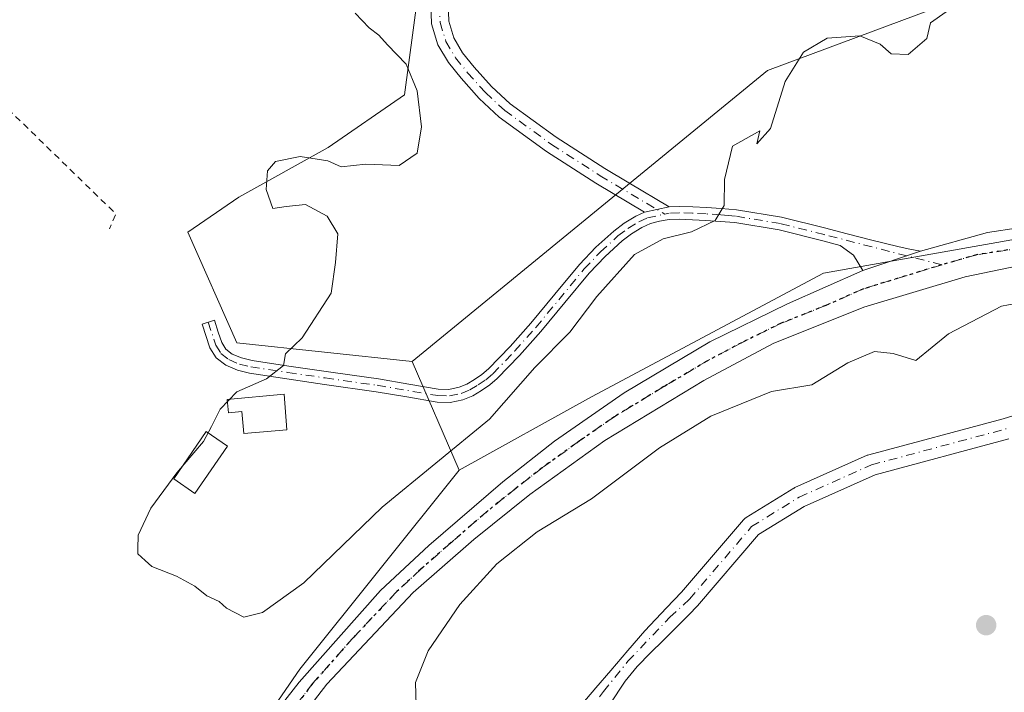
# Model space of a CAD drawing. Units: metres. Extents: x 598153 to 601646, y 4662033 to 4664395.
# Drawn here: x 600221 to 600371, y 4662300 to 4662403 of the extents above; entities that cross this region are included whole.
import ezdxf

# ---------------------------------------------------------------- set-up
doc = ezdxf.new("R2010")
doc.units = ezdxf.units.M
doc.header["$MEASUREMENT"] = 0
for name, pattern in [('DGN Style 2', [1.6480167562047852, 0.988810053722871, -0.6592067024819142]), ('DGN Style 4', [2.6384748266838614, 1.318413404963828, -0.6592067024819142, 0.001648016756204785, -0.6592067024819142]), ('DGN Style 5', [1.1536117293433497, 0.4944050268614355, -0.6592067024819142])]:
    doc.linetypes.add(name, pattern=pattern)
for name, color, linetype, lineweight in [('Alambrada', 7, 'DGN Style 2', 0), ('Arbolado forestal CxS', 92, 'Continuous', 0), ('Camino Cxs', 7, 'Continuous', 0), ('Camino eje', 30, 'DGN Style 4', 13), ('Comarca CxS', 21, 'Continuous', 0), ('Comunidad Autónoma CxS', 142, 'Continuous', 0), ('Corriente natural Cxs', 4, 'Continuous', 13), ('Corriente natural eje', 4, 'DGN Style 4', 0), ('Curva de nivel normal', 30, 'Continuous', 0), ('Edificación', 1, 'Continuous', 13), ('Edificación Cxs', 1, 'Continuous', 13), ('Edificación ligera', 1, 'Continuous', 0), ('Edificación ligera Cxs', 1, 'Continuous', 0), ('Huerta CxS', 92, 'Continuous', 0), ('Municipio CxS', 4, 'Continuous', 0), ('Pastizal CxS', 92, 'Continuous', 0), ('Pista no pavimentada Cxs', 111, 'Continuous', 0), ('Pista no pavimentada eje', 91, 'DGN Style 4', 0), ('Provincia CxS', 1, 'Continuous', 0), ('Punto de cota en terreno', 7, 'Continuous', 0), ('Ruta', 7, 'DGN Style 5', 30), ('Suelo desnudo CxS', 253, 'Continuous', 0)]:
    doc.layers.add(name, color=color, linetype=linetype, lineweight=lineweight)

# ---------------------------------------------------------------- blocks, each defined once
blk = doc.blocks.new('*U20')
at = {"layer": 'Huerta CxS', "color": 92, "linetype": 'Continuous', "lineweight": 0}
blk.add_polyline3d([(600281.8088999996, 4662405.8881, 354.3173999999999), (600279.8095000006, 4662391.091700001, 355.273000000001), (600268.2122999998, 4662383.093900001, 355.3071000000054), (600254.6155000003, 4662375.496300001, 356.4551000000066), (600246.8305000003, 4662370.188300001, 356.4744000000064), (600254.3202999998, 4662353.3279, 356.3067000000011), (600280.9792999999, 4662350.4967, 354.602899999998), (600288.1661, 4662333.967499999, 355.5161999999983), (600263.9128999999, 4662303.6757, 356.9676999999938), (600232.9232999999, 4662258.6461, 357.8736999999965), (600210.3990000002, 4662199.3005, 357.7638000000007)], dxfattribs=at)
blk = doc.blocks.new('*U25')
at = {"layer": 'Suelo desnudo CxS', "color": 253, "linetype": 'Continuous', "lineweight": 0}
for points in [[(600371.8117000004, 4662338.7051, 352.7284999999974), (600351.4385000002, 4662333.250399999, 352.757500000007), (600340.659, 4662328.439400001, 353.0843000000023), (600333.7066000003, 4662324.145400001, 353.1745999999985), (600324.4389000004, 4662313.2996, 353.5207999999984), (600323.1201, 4662311.960100001, 353.497199999998), (600321.1001000004, 4662309.940099999, 353.520399999994), (600319.1700999998, 4662308.0601, 353.5170999999973), (600317.2401000002, 4662306.1801, 353.5161999999983), (600315.2602000004, 4662304.0701, 353.5902999999962), (600313.4001000002, 4662301.850099999, 353.5880000000034), (600311.0301000001, 4662298.220100001, 353.5773000000045)], [(600306.6801000005, 4662298.130100001, 353.7081000000035), (600308.9501999998, 4662300.8101, 353.781799999997), (600311.2200999996, 4662303.4801, 353.7505999999994), (600313.8000999996, 4662306.5001, 353.7427000000025), (600316.4001000002, 4662309.5001, 353.6227999999974), (600319.7100999998, 4662312.9901, 353.5709999999963), (600322.0014000004, 4662315.3729, 353.5641000000033), (600331.4364, 4662326.4145, 353.4242999999988), (600331.6243000003, 4662326.6008, 353.4337999999989), (600331.8119999999, 4662326.736400001, 353.4407000000065), (600339.0684000002, 4662331.2182, 353.2179999999935), (600339.1091999998, 4662331.242500001, 353.2167999999947), (600339.2571, 4662331.318, 353.2118999999948), (600350.2500999998, 4662336.224300001, 353.0500000000029), (600350.3550000006, 4662336.2667, 353.0481), (600350.4884000003, 4662336.308800001, 353.0449999999983), (600370.9510000005, 4662341.7874, 352.8353999999963), (600388.9140999997, 4662347.429400001, 352.5898000000016)]]:
    blk.add_polyline3d(points, dxfattribs=at)
blk = doc.blocks.new('5PATER')
at = {"layer": 'Huerta CxS', "linetype": 'Continuous', "lineweight": 0}
h = blk.add_hatch(color=51, dxfattribs=at)
edge = h.paths.add_edge_path()
edge.add_ellipse((0, 0), major_axis=(-0.1095731443231308, -0.1110710700762829), ratio=0.9994222409660322, start_angle=0, end_angle=360)

msp = doc.modelspace()

# ---------------------------------------------------------------- linework, layer by layer
at = {"layer": 'Alambrada', "color": 7, "linetype": 'DGN Style 2', "lineweight": 0, "extrusion": (0.02069019492277179, -0.0008084788495682545, 0.9997856081160639), "elevation": 9006.083553268501, "flags": 128}
msp.add_lwpolyline([(4682289.680923101, -417599.2808264655), (4682270.090404208, -417618.0940214726), (4682254.178393342, -417635.7726914767), (4682251.843053881, -417634.9130366366)], dxfattribs=at)
at = {"layer": 'Arbolado forestal CxS', "color": 92, "linetype": 'Continuous', "lineweight": 0}
for points in [[(600306.2156999996, 4662448.431500001, 353.2866999999969), (600295.4058999997, 4662435.8805, 353.0715999999957), (600286.6079000002, 4662419.0847, 353.4729999999981), (600281.8088999996, 4662405.8881, 354.3173999999999), (600279.8095000006, 4662391.091700001, 355.273000000001), (600268.2122999998, 4662383.093900001, 355.3071000000054), (600254.6155000003, 4662375.496300001, 356.4551000000066), (600246.8305000003, 4662370.188300001, 356.4744000000064), (600254.3202999998, 4662353.3279, 356.3067000000011), (600280.9792999999, 4662350.4967, 354.602899999998)], [(600558.8343000002, 4662398.970100001, 355.6092000000062), (600527.2484999998, 4662427.0407, 352.3806999999942), (600501.3558999998, 4662429.565300001, 352.968399999998), (600466.1913000002, 4662432.9943, 354.2216000000044), (600400.3881000001, 4662419.1589, 356.7988000000041), (600335.0928999997, 4662394.797300001, 354.0044000000053), (600280.9792999999, 4662350.4967, 354.602899999998)], [(600400.3881000001, 4662419.1589, 356.7988000000041), (600335.0928999997, 4662394.797300001, 354.0044000000053), (600280.9792999999, 4662350.4967, 354.602899999998), (600254.3202999998, 4662353.3279, 356.3067000000011), (600246.8305000003, 4662370.188300001, 356.4744000000064), (600254.6155000003, 4662375.496300001, 356.4551000000066), (600268.2122999998, 4662383.093900001, 355.3071000000054), (600279.8095000006, 4662391.091700001, 355.273000000001), (600281.8088999996, 4662405.8881, 354.3173999999999)], [(600210.3990000002, 4662199.3005, 357.7638000000007), (600232.9232999999, 4662258.6461, 357.8736999999965), (600263.9128999999, 4662303.6757, 356.9676999999938), (600288.1661, 4662333.967499999, 355.5161999999983), (600308.2962999997, 4662345.1171, 357.1723000000056), (600343.5948000001, 4662363.960300001, 357.2896000000038), (600379.7297999999, 4662370.3399, 357.3273999999947), (600426.4927000003, 4662378.8465, 357.139599999995), (600485.3501000004, 4662388.8191, 356.4130000000005), (600558.8343000002, 4662398.970100001, 355.6092000000062), (600610.7575000003, 4662407.483899999, 354.9927000000025)], [(600558.8343000002, 4662398.970100001, 355.6092000000062), (600485.3501000004, 4662388.8191, 356.4130000000005), (600426.4927000003, 4662378.8465, 357.139599999995), (600379.7297999999, 4662370.3399, 357.3273999999947), (600343.5948000001, 4662363.960300001, 357.2896000000038), (600308.2962999997, 4662345.1171, 357.1723000000056), (600288.1661, 4662333.967499999, 355.5161999999983)], [(600388.9140999997, 4662347.429400001, 352.5898000000016), (600370.9510000005, 4662341.7874, 352.8353999999963), (600350.4884000003, 4662336.308800001, 353.0449999999983), (600350.3550000006, 4662336.2667, 353.0481), (600350.2500999998, 4662336.224300001, 353.0500000000029), (600339.2571, 4662331.318, 353.2118999999948), (600339.1091999998, 4662331.242500001, 353.2167999999947), (600339.0684000002, 4662331.2182, 353.2179999999935), (600331.8119999999, 4662326.736400001, 353.4407000000065), (600331.6243000003, 4662326.6008, 353.4337999999989), (600331.4364, 4662326.4145, 353.4242999999988), (600322.0014000004, 4662315.3729, 353.5641000000033), (600319.7100999998, 4662312.9901, 353.5709999999963), (600316.4001000002, 4662309.5001, 353.6227999999974), (600313.8000999996, 4662306.5001, 353.7427000000025), (600311.2200999996, 4662303.4801, 353.7505999999994), (600308.9501999998, 4662300.8101, 353.781799999997), (600306.6801000005, 4662298.130100001, 353.7081000000035)], [(600388.9140999997, 4662347.429400001, 352.5898000000016), (600370.9510000005, 4662341.7874, 352.8353999999963), (600350.4884000003, 4662336.308800001, 353.0449999999983), (600350.3550000006, 4662336.2667, 353.0481), (600350.2500999998, 4662336.224300001, 353.0500000000029), (600339.2571, 4662331.318, 353.2118999999948), (600339.1091999998, 4662331.242500001, 353.2167999999947), (600339.0684000002, 4662331.2182, 353.2179999999935), (600331.8119999999, 4662326.736400001, 353.4407000000065), (600331.6243000003, 4662326.6008, 353.4337999999989), (600331.4364, 4662326.4145, 353.4242999999988), (600322.0014000004, 4662315.3729, 353.5641000000033), (600319.7100999998, 4662312.9901, 353.5709999999963), (600316.4001000002, 4662309.5001, 353.6227999999974), (600313.8000999996, 4662306.5001, 353.7427000000025), (600311.2200999996, 4662303.4801, 353.7505999999994), (600308.9501999998, 4662300.8101, 353.781799999997), (600306.6801000005, 4662298.130100001, 353.7081000000035)], [(600311.0301000001, 4662298.220100001, 353.5773000000045), (600313.4001000002, 4662301.850099999, 353.5880000000034), (600315.2602000004, 4662304.0701, 353.5902999999962), (600317.2401000002, 4662306.1801, 353.5161999999983), (600319.1700999998, 4662308.0601, 353.5170999999973), (600321.1001000004, 4662309.940099999, 353.520399999994), (600323.1201, 4662311.960100001, 353.497199999998), (600324.4389000004, 4662313.2996, 353.5207999999984), (600333.7066000003, 4662324.145400001, 353.1745999999985), (600340.659, 4662328.439400001, 353.0843000000023), (600351.4385000002, 4662333.250399999, 352.757500000007), (600371.8117000004, 4662338.7051, 352.7284999999974)], [(600371.8117000004, 4662338.7051, 352.7284999999974), (600351.4385000002, 4662333.250399999, 352.757500000007), (600340.659, 4662328.439400001, 353.0843000000023), (600333.7066000003, 4662324.145400001, 353.1745999999985), (600324.4389000004, 4662313.2996, 353.5207999999984), (600323.1201, 4662311.960100001, 353.497199999998), (600321.1001000004, 4662309.940099999, 353.520399999994), (600319.1700999998, 4662308.0601, 353.5170999999973), (600317.2401000002, 4662306.1801, 353.5161999999983), (600315.2602000004, 4662304.0701, 353.5902999999962), (600313.4001000002, 4662301.850099999, 353.5880000000034), (600311.0301000001, 4662298.220100001, 353.5773000000045)], [(600288.1661, 4662333.967499999, 355.5161999999983), (600263.9128999999, 4662303.6757, 356.9676999999938), (600232.9232999999, 4662258.6461, 357.8736999999965), (600210.3990000002, 4662199.3005, 357.7638000000007), (600188.0791999997, 4662128.056299999, 357.752999999997), (600170.0116999998, 4662066.3817, 358.0540000000037), (600167.2187999999, 4662060.959100001, 358.213699999993)]]:
    msp.add_polyline3d(points, dxfattribs=at)
at = {"layer": 'Camino Cxs', "color": 7, "linetype": 'Continuous', "lineweight": 0, "extrusion": (-0.05296180188849191, -0.01164307709225609, 0.9985286607286483), "elevation": -85722.73459287669, "flags": 128}
msp.add_lwpolyline([(-4424739.598599933, 1585066.303437602), (-4424739.598599933, 1585070.128135598)], dxfattribs=at)
msp.add_lwpolyline([(-4424739.598599933, 1585066.303437602), (-4424739.598599933, 1585070.128135598)], dxfattribs=at)
at = {"layer": 'Camino Cxs', "color": 7, "linetype": 'Continuous', "lineweight": 0, "extrusion": (-0.007068088332214553, -0.002396511050388356, 0.999972149043219), "elevation": -15059.41078839108, "flags": 128}
msp.add_lwpolyline([(600345.8696537161, 4662344.598615633), (600337.1393855008, 4662341.638607133)], dxfattribs=at)
at = {"layer": 'Camino Cxs', "color": 7, "linetype": 'Continuous', "lineweight": 0}
for points in [[(600286.4700999996, 4662404.970100001, 355.2317999999942), (600286.5500999996, 4662402.3201, 355.0356000000029), (600287.3201000001, 4662399.7601, 354.478099999993), (600288.6700999998, 4662397.4901, 355.1434000000008), (600290.4301000005, 4662395.300100001, 356.3603000000003), (600293.0601000005, 4662392.340100001, 355.9431999999942), (600295.9001000002, 4662389.7401, 356.0608000000066), (600302.9301000005, 4662384.620100001, 359.0288), (600310.3000999996, 4662379.890100001, 361.0442999999942), (600313.9801000003, 4662377.700099999, 362.1281000000017), (600320.0900999998, 4662374.0601, 356.203800000003), (600316.3601000002, 4662373.2401, 355.9964000000036), (600308.9200999998, 4662377.6601, 358.976800000004), (600301.4501, 4662382.460100001, 360.2351000000053), (600294.2401000002, 4662387.710100001, 357.6610999999975), (600291.2001, 4662390.5101, 357.2954000000027), (600288.4301000005, 4662393.610099999, 355.7994999999937), (600286.5100999996, 4662396.0001, 354.9752000000008), (600284.9101, 4662398.700099999, 355.0510000000068), (600283.9401000004, 4662401.9001, 355.7706000000035), (600283.8501000004, 4662405.100099999, 355.6273999999976)], [(600316.3601000002, 4662373.2401, 355.9964000000036), (600308.9200999998, 4662377.6601, 358.976800000004), (600301.4501, 4662382.460100001, 360.2351000000053), (600294.2401000002, 4662387.710100001, 357.6610999999975), (600291.2001, 4662390.5101, 357.2954000000027), (600288.4301000005, 4662393.610099999, 355.7994999999937), (600286.5100999996, 4662396.0001, 354.9752000000008), (600284.9101, 4662398.700099999, 355.0510000000068), (600283.9401000004, 4662401.9001, 355.7706000000035), (600283.8501000004, 4662405.100099999, 355.6273999999976)], [(600286.4700999996, 4662404.970100001, 355.2317999999942), (600286.5500999996, 4662402.3201, 355.0356000000029), (600287.3201000001, 4662399.7601, 354.478099999993), (600288.6700999998, 4662397.4901, 355.1434000000008), (600290.4301000005, 4662395.300100001, 356.3603000000003), (600293.0601000005, 4662392.340100001, 355.9431999999942), (600295.9001000002, 4662389.7401, 356.0608000000066), (600302.9301000005, 4662384.620100001, 359.0288), (600310.3000999996, 4662379.890100001, 361.0442999999942), (600313.9801000003, 4662377.700099999, 362.1281000000017), (600320.0900999998, 4662374.0601, 356.203800000003)], [(600320.0900999998, 4662374.0601, 356.203800000003), (600321.6101000002, 4662374.110099999, 355.5149999999995), (600323.7200999996, 4662374.050100001, 355.0681000000041), (600325.7901, 4662373.950099999, 355.0605000000069), (600328.0401, 4662373.800100001, 355.1352000000043), (600330.3400999998, 4662373.600099999, 355.401199999993), (600337.2301000003, 4662372.450099999, 356.0117999999929), (600343.9700999996, 4662370.770099999, 356.8000999999931), (600346.0201000003, 4662370.2401, 356.982799999998), (600350.5601000005, 4662369.0701, 357.2691999999952), (600355.1001000004, 4662367.950099999, 357.3968000000023), (600356.7200999996, 4662367.620100001, 357.4067000000068), (600358.3400999998, 4662367.300100001, 357.3996999999945)], [(600349.6101000002, 4662364.340100001, 357.3309000000008), (600348.1901000004, 4662366.700099999, 357.2439000000013), (600346.1300999997, 4662368.1801, 357.1258999999991), (600343.4801000003, 4662368.860099999, 356.9804000000004), (600336.8300999999, 4662370.520099999, 356.3781000000017), (600330.0900999998, 4662371.6501, 355.6045000000013), (600327.8901000004, 4662371.8301, 355.3208000000013), (600325.6801000005, 4662371.9801, 355.0764999999956), (600323.6401000004, 4662372.0801, 354.8662999999942), (600321.6101000002, 4662372.140100001, 354.7743999999948), (600320.1201, 4662372.090100001, 354.8316999999952), (600318.6201, 4662371.870100001, 354.9110999999975), (600317.2500999998, 4662371.4801, 354.968200000003), (600315.9501, 4662370.880100001, 354.9407000000065), (600314.3800999997, 4662369.940099999, 354.8561999999947), (600312.9401000004, 4662368.850099999, 354.7042999999976), (600310.3400999998, 4662366.470100001, 355.1803999999975), (600307.9200999998, 4662363.9301, 355.2348999999958), (600304.2301000003, 4662359.5001, 357.6882000000041), (600300.5601000005, 4662355.050100001, 358.199099999998), (600297.3201000001, 4662351.4301, 357.9171000000061), (600293.9501, 4662347.920100001, 356.6382000000012), (600292.8101000005, 4662346.950099999, 356.2078000000038), (600291.5601000005, 4662346.090100001, 355.8362000000052), (600290.2001, 4662345.290100001, 355.420299999998), (600288.7200999996, 4662344.690099999, 355.0825999999943), (600286.7500999998, 4662344.280099999, 354.8705999999947), (600284.7801000001, 4662344.3201, 354.9352000000072), (600280.1601, 4662345.120100001, 354.9293999999936), (600275.5301000001, 4662345.9001, 354.741599999994), (600267.6300999997, 4662347.020099999, 354.742499999993), (600261.9200999998, 4662347.860099999, 355.272100000002), (600256.2401000002, 4662348.7301, 355.9609000000055), (600254.3901000004, 4662349.1601, 356.2051000000066), (600252.6001000004, 4662349.920100001, 356.4192999999942), (600251.1300999997, 4662351.040100001, 356.5469000000012), (600250.2001, 4662352.5701, 356.5878999999986), (600249.0201000003, 4662356.170100001, 356.7844999999944), (600250.8901000004, 4662356.790100001, 356.6851000000024), (600251.4801000003, 4662354.9901, 356.5829999999987), (600252.0100999996, 4662353.4001, 356.4885999999969), (600252.6300999997, 4662352.380100001, 356.4106000000029), (600253.6001000004, 4662351.640100001, 356.328800000003), (600255.0000999998, 4662351.040100001, 356.1897000000026), (600256.6101000002, 4662350.670100001, 356.0179000000062), (600262.2200999996, 4662349.8101, 355.4018999999971), (600267.9101, 4662348.970100001, 354.8966999999975), (600271.8601000002, 4662348.4101, 354.8705000000046), (600275.8400999998, 4662347.850099999, 354.8319999999949), (600280.4901000002, 4662347.0601, 354.9282999999996), (600284.9700999996, 4662346.290100001, 355.1910999999964), (600286.5701000001, 4662346.2501, 355.2786000000052), (600288.1401000004, 4662346.5801, 355.504700000005), (600289.3201000001, 4662347.0601, 355.805600000007), (600290.5000999998, 4662347.7601, 356.4511999999959), (600291.6101000002, 4662348.520099999, 357.6013999999996), (600292.6001000004, 4662349.360099999, 358.7636999999959), (600295.8800999997, 4662352.770099999, 359.9998000000051), (600299.0601000005, 4662356.340100001, 360.4501000000019), (600302.7100999998, 4662360.7501, 359.5672999999952), (600306.4401000004, 4662365.2501, 356.6671000000061), (600308.9600999998, 4662367.880100001, 355.5718000000052), (600311.6801000005, 4662370.360099999, 355.0495999999985), (600313.2801000001, 4662371.5801, 354.7434999999969), (600315.0301000001, 4662372.620100001, 354.9714999999997), (600316.3601000002, 4662373.2401, 355.9964000000036)]]:
    msp.add_polyline3d(points, dxfattribs=at)
msp.add_polyline3d([(600358.3400999998, 4662367.300100001, 357.3996999999945), (600349.6101000002, 4662364.340100001, 357.3309000000008), (600348.1901000004, 4662366.700099999, 357.2439000000013), (600346.1300999997, 4662368.1801, 357.1258999999991), (600343.4801000003, 4662368.860099999, 356.9804000000004), (600336.8300999999, 4662370.520099999, 356.3781000000017), (600330.0900999998, 4662371.6501, 355.6045000000013), (600327.8901000004, 4662371.8301, 355.3208000000013), (600325.6801000005, 4662371.9801, 355.0764999999956), (600323.6401000004, 4662372.0801, 354.8662999999942), (600321.6101000002, 4662372.140100001, 354.7743999999948), (600320.1201, 4662372.090100001, 354.8316999999952), (600318.6201, 4662371.870100001, 354.9110999999975), (600317.2500999998, 4662371.4801, 354.968200000003), (600315.9501, 4662370.880100001, 354.9407000000065), (600314.3800999997, 4662369.940099999, 354.8561999999947), (600312.9401000004, 4662368.850099999, 354.7042999999976), (600310.3400999998, 4662366.470100001, 355.1803999999975), (600307.9200999998, 4662363.9301, 355.2348999999958), (600304.2301000003, 4662359.5001, 357.6882000000041), (600300.5601000005, 4662355.050100001, 358.199099999998), (600297.3201000001, 4662351.4301, 357.9171000000061), (600293.9501, 4662347.920100001, 356.6382000000012), (600292.8101000005, 4662346.950099999, 356.2078000000038), (600291.5601000005, 4662346.090100001, 355.8362000000052), (600290.2001, 4662345.290100001, 355.420299999998), (600288.7200999996, 4662344.690099999, 355.0825999999943), (600286.7500999998, 4662344.280099999, 354.8705999999947), (600284.7801000001, 4662344.3201, 354.9352000000072), (600280.1601, 4662345.120100001, 354.9293999999936), (600275.5301000001, 4662345.9001, 354.741599999994), (600267.6300999997, 4662347.020099999, 354.742499999993), (600261.9200999998, 4662347.860099999, 355.272100000002), (600256.2401000002, 4662348.7301, 355.9609000000055), (600254.3901000004, 4662349.1601, 356.2051000000066), (600252.6001000004, 4662349.920100001, 356.4192999999942), (600251.1300999997, 4662351.040100001, 356.5469000000012), (600250.2001, 4662352.5701, 356.5878999999986), (600249.0201000003, 4662356.170100001, 356.7844999999944), (600250.8901000004, 4662356.790100001, 356.6851000000024), (600251.4801000003, 4662354.9901, 356.5829999999987), (600252.0100999996, 4662353.4001, 356.4885999999969), (600252.6300999997, 4662352.380100001, 356.4106000000029), (600253.6001000004, 4662351.640100001, 356.328800000003), (600255.0000999998, 4662351.040100001, 356.1897000000026), (600256.6101000002, 4662350.670100001, 356.0179000000062), (600262.2200999996, 4662349.8101, 355.4018999999971), (600267.9101, 4662348.970100001, 354.8966999999975), (600271.8601000002, 4662348.4101, 354.8705000000046), (600275.8400999998, 4662347.850099999, 354.8319999999949), (600280.4901000002, 4662347.0601, 354.9282999999996), (600284.9700999996, 4662346.290100001, 355.1910999999964), (600286.5701000001, 4662346.2501, 355.2786000000052), (600288.1401000004, 4662346.5801, 355.504700000005), (600289.3201000001, 4662347.0601, 355.805600000007), (600290.5000999998, 4662347.7601, 356.4511999999959), (600291.6101000002, 4662348.520099999, 357.6013999999996), (600292.6001000004, 4662349.360099999, 358.7636999999959), (600295.8800999997, 4662352.770099999, 359.9998000000051), (600299.0601000005, 4662356.340100001, 360.4501000000019), (600302.7100999998, 4662360.7501, 359.5672999999952), (600306.4401000004, 4662365.2501, 356.6671000000061), (600308.9600999998, 4662367.880100001, 355.5718000000052), (600311.6801000005, 4662370.360099999, 355.0495999999985), (600313.2801000001, 4662371.5801, 354.7434999999969), (600315.0301000001, 4662372.620100001, 354.9714999999997), (600316.3601000002, 4662373.2401, 355.9964000000036), (600320.0900999998, 4662374.0601, 356.203800000003), (600321.6101000002, 4662374.110099999, 355.5149999999995), (600323.7200999996, 4662374.050100001, 355.0681000000041), (600325.7901, 4662373.950099999, 355.0605000000069), (600328.0401, 4662373.800100001, 355.1352000000043), (600330.3400999998, 4662373.600099999, 355.401199999993), (600337.2301000003, 4662372.450099999, 356.0117999999929), (600343.9700999996, 4662370.770099999, 356.8000999999931), (600346.0201000003, 4662370.2401, 356.982799999998), (600350.5601000005, 4662369.0701, 357.2691999999952), (600355.1001000004, 4662367.950099999, 357.3968000000023), (600356.7200999996, 4662367.620100001, 357.4067000000068)], close=True, dxfattribs=at)
at = {"layer": 'Camino eje', "color": 30, "linetype": 'DGN Style 4', "lineweight": 13}
for points in [[(600309.7301000003, 4662449.0251, 353.913400000005), (600306.1300999997, 4662443.0801, 354.7814999999973), (600300.7200999996, 4662434.640100001, 356.9772999999986), (600295.2100999998, 4662426.2851, 357.5571999999956), (600290.7901, 4662419.140100001, 355.8448999999964), (600286.7001, 4662411.630100001, 355.2881000000052), (600285.5900999998, 4662408.3651, 355.3401000000013), (600285.1601, 4662405.0351, 355.434699999998), (600285.2451, 4662402.110099999, 355.4039000000048), (600286.1151000002, 4662399.2301, 354.766300000003), (600287.5900999998, 4662396.745100001, 354.4964999999939), (600289.4301000005, 4662394.4551, 355.9308000000019), (600292.1300999997, 4662391.425100001, 356.6202999999951), (600295.0701000001, 4662388.725099999, 356.7669000000024), (600302.1901000004, 4662383.540100001, 359.6618000000017), (600309.6101000002, 4662378.7751, 359.8542000000016), (600319.4351000005, 4662372.9299, 355.2535000000062)], [(600249.9550999999, 4662356.4801, 356.7342000000062), (600251.1051000003, 4662352.985099999, 356.5375000000058), (600251.8800999997, 4662351.710100001, 356.4732999999979), (600253.1001000004, 4662350.780099999, 356.3680000000023), (600254.6951000001, 4662350.100099999, 356.1934000000037), (600256.4250999996, 4662349.700099999, 355.9869000000036), (600262.0701000001, 4662348.835100001, 355.3365000000049), (600267.7701000003, 4662347.995100001, 354.8055000000023), (600275.6851000005, 4662346.8751, 354.7348999999958), (600284.8750999998, 4662345.3051, 355.0589000000036), (600286.6601, 4662345.265100001, 355.0785999999935), (600288.4301000005, 4662345.6351, 355.2983999999997), (600289.7600999996, 4662346.175100001, 355.6196999999956), (600291.0301000001, 4662346.925100001, 356.0213999999978), (600292.2100999998, 4662347.735099999, 356.6852999999974), (600293.2751000002, 4662348.640100001, 357.630799999999), (600296.6001000004, 4662352.100099999, 358.9048000000039), (600299.8101000005, 4662355.6951, 359.2814000000071), (600307.1801000005, 4662364.590100001, 355.703800000003), (600309.6501000002, 4662367.175100001, 355.2964000000065), (600312.3101000005, 4662369.6051, 354.7375000000029), (600313.8300999999, 4662370.7601, 354.7872000000062), (600315.4901000002, 4662371.7501, 354.8515000000043), (600316.8051000005, 4662372.360099999, 354.8546000000061), (600319.4351000005, 4662372.9299, 355.2535000000062)], [(600361.5900999998, 4662365.2171, 357.340200000006), (600343.7251000004, 4662369.815099999, 356.8861000000034), (600337.0301000001, 4662371.485099999, 356.194399999993), (600330.2150999998, 4662372.6251, 355.4118000000017), (600329.0651000004, 4662372.725099999, 355.2762999999977), (600327.9650999998, 4662372.815099999, 355.1474000000017), (600325.7351000002, 4662372.965100001, 354.9768999999943), (600323.6801000005, 4662373.065099999, 354.8650999999954), (600321.6101000002, 4662373.1251, 355.0037000000011), (600320.1051000003, 4662373.075099999, 355.2804000000033), (600319.4351000005, 4662372.9299, 355.2535000000062)]]:
    msp.add_polyline3d(points, dxfattribs=at)
at = {"layer": 'Comarca CxS', "color": 21, "linetype": 'Continuous', "lineweight": 0}
msp.add_3dface([(601629.9700007513, 4662081.639983388), (598184.7500007262, 4662032.929983384), (598152.6100007264, 4664346.049983362), (601596.6800007506, 4664394.76998336)], dxfattribs=at)
at = {"layer": 'Comunidad Autónoma CxS', "color": 142, "linetype": 'Continuous', "lineweight": 0}
msp.add_3dface([(601629.9700007513, 4662081.639983388), (598184.7500007262, 4662032.929983384), (598152.6100007264, 4664346.049983362), (601596.6800007506, 4664394.76998336)], dxfattribs=at)
at = {"layer": 'Corriente natural Cxs', "color": 4, "linetype": 'Continuous', "lineweight": 13}
for points in [[(600306.6801000005, 4662298.130100001, 353.7081000000035), (600308.9501999998, 4662300.8101, 353.781799999997), (600311.2200999996, 4662303.4801, 353.7505999999994), (600313.8000999996, 4662306.5001, 353.7427000000025), (600316.4001000002, 4662309.5001, 353.6227999999974), (600319.7100999998, 4662312.9901, 353.5709999999963), (600322.0014000004, 4662315.3729, 353.5641000000033), (600331.4364, 4662326.4145, 353.4242999999988), (600331.6243000003, 4662326.6008, 353.4337999999989), (600331.8119999999, 4662326.736400001, 353.4407000000065), (600339.0684000002, 4662331.2182, 353.2179999999935), (600339.1091999998, 4662331.242500001, 353.2167999999947), (600339.2571, 4662331.318, 353.2118999999948), (600350.2500999998, 4662336.224300001, 353.0500000000029), (600350.3550000006, 4662336.2667, 353.0481), (600350.4884000003, 4662336.308800001, 353.0449999999983), (600370.9510000005, 4662341.7874, 352.8353999999963), (600388.9140999997, 4662347.429400001, 352.5898000000016)], [(600306.6801000005, 4662298.130100001, 353.7081000000035), (600308.9501999998, 4662300.8101, 353.781799999997), (600311.2200999996, 4662303.4801, 353.7505999999994), (600313.8000999996, 4662306.5001, 353.7427000000025), (600316.4001000002, 4662309.5001, 353.6227999999974), (600319.7100999998, 4662312.9901, 353.5709999999963), (600322.0014000004, 4662315.3729, 353.5641000000033), (600331.4364, 4662326.4145, 353.4242999999988), (600331.6243000003, 4662326.6008, 353.4337999999989), (600331.8119999999, 4662326.736400001, 353.4407000000065), (600339.0684000002, 4662331.2182, 353.2179999999935), (600339.1091999998, 4662331.242500001, 353.2167999999947), (600339.2571, 4662331.318, 353.2118999999948), (600350.2500999998, 4662336.224300001, 353.0500000000029), (600350.3550000006, 4662336.2667, 353.0481), (600350.4884000003, 4662336.308800001, 353.0449999999983), (600370.9510000005, 4662341.7874, 352.8353999999963), (600388.9140999997, 4662347.429400001, 352.5898000000016)], [(600371.8117000004, 4662338.7051, 352.7284999999974), (600351.4385000002, 4662333.250399999, 352.757500000007), (600340.659, 4662328.439400001, 353.0843000000023), (600333.7066000003, 4662324.145400001, 353.1745999999985), (600324.4389000004, 4662313.2996, 353.5207999999984), (600323.1201, 4662311.960100001, 353.497199999998), (600321.1001000004, 4662309.940099999, 353.520399999994), (600319.1700999998, 4662308.0601, 353.5170999999973), (600317.2401000002, 4662306.1801, 353.5161999999983), (600315.2602000004, 4662304.0701, 353.5902999999962), (600313.4001000002, 4662301.850099999, 353.5880000000034), (600311.0301000001, 4662298.220100001, 353.5773000000045)], [(600371.8117000004, 4662338.7051, 352.7284999999974), (600351.4385000002, 4662333.250399999, 352.757500000007), (600340.659, 4662328.439400001, 353.0843000000023), (600333.7066000003, 4662324.145400001, 353.1745999999985), (600324.4389000004, 4662313.2996, 353.5207999999984), (600323.1201, 4662311.960100001, 353.497199999998), (600321.1001000004, 4662309.940099999, 353.520399999994), (600319.1700999998, 4662308.0601, 353.5170999999973), (600317.2401000002, 4662306.1801, 353.5161999999983), (600315.2602000004, 4662304.0701, 353.5902999999962), (600313.4001000002, 4662301.850099999, 353.5880000000034), (600311.0301000001, 4662298.220100001, 353.5773000000045)]]:
    msp.add_polyline3d(points, dxfattribs=at)
at = {"layer": 'Corriente natural eje', "color": 4, "linetype": 'DGN Style 4', "lineweight": 0}
msp.add_polyline3d([(600217.2001, 4662080.590100001, 354.5915999999997), (600224.0201000003, 4662091.870100001, 354.2937999999995), (600229.4501, 4662103.390100001, 354.1595999999991), (600234.8201000001, 4662117.300100001, 353.9992000000057), (600235.7100999998, 4662121.290100001, 353.9208000000072), (600236.0601000005, 4662125.420100001, 353.8387999999977), (600236.6816999996, 4662138.637700001, 353.9486999999936), (600234.9289999995, 4662150.6779, 354.1775000000052), (600237.9716999996, 4662171.050799999, 353.5415000000066), (600241.2790000001, 4662194.9956, 354.0837999999931), (600247.3644000003, 4662208.2248, 353.105899999995), (600258.6092999997, 4662227.274900001, 353.9146000000038), (600271.0447000006, 4662247.383300001, 353.396900000007), (600282.5301000001, 4662262.6801, 353.3557000000001), (600291.4901000002, 4662275.360099999, 353.5246999999945), (600310.1001000004, 4662300.280099999, 353.6950999999972), (600313.8400999998, 4662304.870100001, 353.6781000000047), (600320.2001, 4662311.5801, 353.5391999999993), (600323.2225000003, 4662314.3391, 353.5219999999972), (600332.6528000003, 4662325.3751, 353.3267999999953), (600339.9091999996, 4662329.856899999, 353.139599999995), (600350.9022000004, 4662334.7632, 352.9064999999973), (600371.3978000004, 4662340.250700001, 352.7792999999947)], dxfattribs=at)
at = {"layer": 'Curva de nivel normal', "color": 30, "linetype": 'Continuous', "lineweight": 0, "elevation": 355, "flags": 128}
for points in [[(600240.3322999999, 4662320.227), (600241.3499999996, 4662319.300100001), (600245.1399999997, 4662317.840100001), (600247.9100000003, 4662316.3201), (600249.7400000002, 4662314.840100001), (600251.5999999996, 4662313.9801), (600252.7100000001, 4662312.960100001), (600255.3499999996, 4662311.5801), (600258.2000000002, 4662312.290100001), (600264.4900000002, 4662316.790100001), (600276.4199999999, 4662328.3101), (600292.75, 4662341.710100001), (600299.6799999997, 4662349.600099999), (600305.0099999999, 4662354.960100001), (600309.0999999996, 4662360.390100001), (600314.8499999996, 4662366.770099999), (600319.1799999997, 4662369.1601), (600323.5199999996, 4662370.220100001), (600327.1299999999, 4662371.970100001), (600328.4600000001, 4662374.220100001), (600328.5499999998, 4662378.200099999), (600329.7599999999, 4662383.2601), (600333.9199999999, 4662385.600099999), (600333.4400000004, 4662383.610099999), (600335.5199999996, 4662385.960100001), (600337.7699999996, 4662393.100099999), (600340.5599999996, 4662397.5801), (600344.1799999997, 4662399.700099999), (600349.1200000001, 4662400.0701), (600352.2199999997, 4662398.780099999), (600353.8799999999, 4662397.350099999), (600356.4900000002, 4662397.220100001), (600359.3200000003, 4662399.6501), (600359.9000000004, 4662402.040100001), (600362.2699999996, 4662403.710100001)], [(600272.3200000003, 4662403.520099999), (600274.4400000004, 4662401.270099999), (600275.9199999999, 4662400.170100001), (600277.25, 4662398.690099999), (600280.0899999999, 4662395.7601), (600281.75, 4662391.690099999), (600282.4000000004, 4662386.2401), (600281.7400000002, 4662382.190099999), (600279.0199999996, 4662380.340100001), (600273.9500000002, 4662380.550100001), (600270.1600000003, 4662380.130100001), (600268.1500000004, 4662381.040100001), (600263.9299999997, 4662381.690099999), (600260.1900000004, 4662380.920100001), (600258.9600000001, 4662379.530099999), (600258.7699999996, 4662376.6601), (600259.7699999996, 4662373.790100001), (600261.79, 4662374.090100001), (600264.75, 4662374.380100001), (600268.0300000003, 4662372.610099999), (600269.6699999999, 4662369.920100001), (600269.3399999999, 4662365.550100001), (600268.6600000003, 4662360.9101), (600264.25, 4662354.110099999), (600261.7300000006, 4662351.6801), (600261.4000000004, 4662349.870100001), (600258.8099999996, 4662347.870100001), (600254.3099999996, 4662345.870100001), (600251.7800000003, 4662343.2301), (600250.4234999996, 4662340.597300001)], [(600376.04, 4662359.920100001), (600370.6699999999, 4662358.920100001), (600362.6100000005, 4662354.720100001), (600357.6699999999, 4662350.6601), (600354.1900000004, 4662351.7301), (600351.3499999996, 4662352.0101), (600347.2999999998, 4662350.3101), (600341.8399999999, 4662346.9301), (600335.6699999999, 4662345.9301), (600326.4600000001, 4662342.1601), (600318.6200000001, 4662337.360099999), (600308.29, 4662329.590100001), (600300, 4662324.590100001), (600293.8899999997, 4662319.690099999), (600288.2199999997, 4662313.540100001), (600283.4000000004, 4662306.470100001), (600281.5, 4662301.620100001), (600281.5899999999, 4662298.140100001)], [(600250.4234999996, 4662340.597300001), (600249.2400000002, 4662338.300100001), (600246.2790000001, 4662334.851700001)], [(600246.2790000001, 4662334.851700001), (600245.1699999999, 4662333.5601), (600241.2300000006, 4662328.200099999), (600239.2599999999, 4662324.0801), (600239.2308, 4662322.0086)], [(600239.2308, 4662322.0086), (600239.2199999997, 4662321.2401), (600240.3322999999, 4662320.227)]]:
    msp.add_lwpolyline(points, dxfattribs=at)
at = {"layer": 'Edificación', "color": 1, "linetype": 'Continuous', "lineweight": 13}
msp.add_polyline3d([(600261.4896999998, 4662345.517899999, 355.5277999999962), (600261.9260999998, 4662340.120300001, 355.3410000000004), (600255.3805999998, 4662339.5207, 355.854800000001), (600255.0718, 4662342.891200001, 356.2559000000037), (600253.0098000001, 4662342.702299999, 356.228099999993), (600252.8245999999, 4662344.724199999, 356.2958000000072), (600261.4896999998, 4662345.517899999, 355.5277999999962)], dxfattribs=at)
at = {"layer": 'Edificación Cxs', "color": 1, "linetype": 'Continuous', "lineweight": 13, "elevation": 356.2958000000071, "flags": 128}
msp.add_lwpolyline([(600261.4896999998, 4662345.517899999), (600261.9260999998, 4662340.120300001), (600255.3805999998, 4662339.5207), (600255.0718, 4662342.891200001), (600253.0098000001, 4662342.702299999), (600252.8245999999, 4662344.724199999)], close=True, dxfattribs=at)
at = {"layer": 'Edificación ligera', "color": 1, "linetype": 'Continuous', "lineweight": 0}
msp.add_polyline3d([(600252.8744000001, 4662337.610500001, 356.0519000000059), (600247.9134999998, 4662330.400599999, 354.7017999999953), (600244.6886, 4662332.6195, 355.531799999997), (600249.6496000001, 4662339.829399999, 356.3285000000033), (600252.8744000001, 4662337.610500001, 356.0519000000059)], dxfattribs=at)
at = {"layer": 'Edificación ligera Cxs', "color": 1, "linetype": 'Continuous', "lineweight": 0}
msp.add_3dface([(600252.8744000001, 4662337.610500001, 356.3285000000033), (600247.9134999998, 4662330.400599999, 356.3285000000033), (600244.6886, 4662332.6195, 356.3285000000033), (600249.6496000001, 4662339.829399999, 356.3285000000033)], dxfattribs=at)
at = {"layer": 'Huerta CxS', "color": 92, "linetype": 'Continuous', "lineweight": 0, "extrusion": (-0.0201785459958295, 0.04640942039305505, 0.9987186750933793), "elevation": 204618.335408365, "flags": 128}
msp.add_lwpolyline([(-2409539.88341445, -4031141.081751061), (-2409539.883414451, -4031123.034627639)], dxfattribs=at)
at = {"layer": 'Huerta CxS', "color": 92, "linetype": 'Continuous', "lineweight": 0}
for points in [[(600306.2156999996, 4662448.431500001, 353.2866999999969), (600295.4058999997, 4662435.8805, 353.0715999999957), (600286.6079000002, 4662419.0847, 353.4729999999981), (600281.8088999996, 4662405.8881, 354.3173999999999), (600279.8095000006, 4662391.091700001, 355.273000000001), (600268.2122999998, 4662383.093900001, 355.3071000000054), (600254.6155000003, 4662375.496300001, 356.4551000000066), (600246.8305000003, 4662370.188300001, 356.4744000000064), (600254.3202999998, 4662353.3279, 356.3067000000011), (600280.9792999999, 4662350.4967, 354.602899999998)], [(600288.1661, 4662333.967499999, 355.5161999999983), (600263.9128999999, 4662303.6757, 356.9676999999938), (600232.9232999999, 4662258.6461, 357.8736999999965), (600210.3990000002, 4662199.3005, 357.7638000000007), (600188.0791999997, 4662128.056299999, 357.752999999997), (600170.0116999998, 4662066.3817, 358.0540000000037), (600167.2187999999, 4662060.959100001, 358.213699999993)]]:
    msp.add_polyline3d(points, dxfattribs=at)
at = {"layer": 'Municipio CxS', "color": 4, "linetype": 'Continuous', "lineweight": 0}
msp.add_3dface([(601629.9700007513, 4662081.639983388), (598184.7500007262, 4662032.929983384), (598152.6100007264, 4664346.049983362), (601596.6800007506, 4664394.76998336)], dxfattribs=at)
at = {"layer": 'Pastizal CxS', "color": 92, "linetype": 'Continuous', "lineweight": 0, "extrusion": (-0.0201785459958295, 0.04640942039305505, 0.9987186750933793), "elevation": 204618.335408365, "flags": 128}
msp.add_lwpolyline([(-2409539.88341445, -4031141.081751061), (-2409539.883414451, -4031123.034627639)], dxfattribs=at)
at = {"layer": 'Pastizal CxS', "color": 92, "linetype": 'Continuous', "lineweight": 0}
msp.add_polyline3d([(600558.8343000002, 4662398.970100001, 355.6092000000062), (600485.3501000004, 4662388.8191, 356.4130000000005), (600426.4927000003, 4662378.8465, 357.139599999995), (600379.7297999999, 4662370.3399, 357.3273999999947), (600343.5948000001, 4662363.960300001, 357.2896000000038), (600308.2962999997, 4662345.1171, 357.1723000000056), (600288.1661, 4662333.967499999, 355.5161999999983), (600280.9792999999, 4662350.4967, 354.602899999998), (600335.0928999997, 4662394.797300001, 354.0044000000053), (600400.3881000001, 4662419.1589, 356.7988000000041), (600466.1913000002, 4662432.9943, 354.2216000000044), (600501.3558999998, 4662429.565300001, 352.968399999998), (600527.2484999998, 4662427.0407, 352.3806999999942)], close=True, dxfattribs=at)
for points in [[(600558.8343000002, 4662398.970100001, 355.6092000000062), (600527.2484999998, 4662427.0407, 352.3806999999942), (600501.3558999998, 4662429.565300001, 352.968399999998), (600466.1913000002, 4662432.9943, 354.2216000000044), (600400.3881000001, 4662419.1589, 356.7988000000041), (600335.0928999997, 4662394.797300001, 354.0044000000053), (600280.9792999999, 4662350.4967, 354.602899999998)], [(600558.8343000002, 4662398.970100001, 355.6092000000062), (600485.3501000004, 4662388.8191, 356.4130000000005), (600426.4927000003, 4662378.8465, 357.139599999995), (600379.7297999999, 4662370.3399, 357.3273999999947), (600343.5948000001, 4662363.960300001, 357.2896000000038), (600308.2962999997, 4662345.1171, 357.1723000000056), (600288.1661, 4662333.967499999, 355.5161999999983)]]:
    msp.add_polyline3d(points, dxfattribs=at)
at = {"layer": 'Pista no pavimentada Cxs', "color": 111, "linetype": 'Continuous', "lineweight": 0, "extrusion": (-0.007068088332214553, -0.002396511050388356, 0.999972149043219), "elevation": -15059.41078839108, "flags": 128}
msp.add_lwpolyline([(600345.8696537161, 4662344.598615633), (600337.1393855008, 4662341.638607133)], dxfattribs=at)
at = {"layer": 'Pista no pavimentada Cxs', "color": 111, "linetype": 'Continuous', "lineweight": 0}
for points in [[(600358.3400999998, 4662367.300100001, 357.3996999999945), (600368.5800999999, 4662370.110099999, 357.4155000000028), (600382.7200999996, 4662372.270099999, 357.3179999999993), (600397.0701000001, 4662374.5701, 357.2223999999987), (600410.1401000004, 4662376.4901, 357.1987999999984), (600426.4700999996, 4662378.850099999, 357.1438000000053), (600438.1401000004, 4662380.4001, 357.0896999999969), (600454.9101, 4662382.420100001, 356.7566999999981), (600467.4700999996, 4662383.920100001, 356.5543999999936), (600480.1300999997, 4662385.4001, 356.3561000000045), (600493.3201000001, 4662386.850099999, 356.2972000000009), (600508.5800999999, 4662388.790100001, 356.1104999999953), (600531.4200999998, 4662392.280099999, 356.0164999999979), (600550.7901, 4662395.270099999, 355.934500000003), (600570.4101, 4662398.090100001, 355.8098999999929), (600599.7500999998, 4662402.9101, 355.7629000000015), (600624.4501, 4662406.4101, 357.8488999999972), (600640.7901, 4662408.5801, 355.7560999999987), (600651.5000999998, 4662410.0701, 355.5565000000061)], [(600218.2801000001, 4662216.050100001, 358.4536999999983), (600222.4101, 4662228.5601, 358.4100999999937), (600229.6700999998, 4662247.210100001, 358.4320000000007), (600235.6601, 4662259.6601, 358.3920999999973), (600237.3101000005, 4662262.590100001, 358.385500000004), (600243.0201000003, 4662272.720100001, 358.1921000000002), (600246.1101000002, 4662277.5601, 358.1407000000036), (600252.4700999996, 4662287.220100001, 357.9182000000001), (600263.7801000001, 4662301.6801, 357.539499999999), (600276.1901000004, 4662315.670100001, 358.3135000000038), (600283.5201000003, 4662322.4801, 358.3300000000018), (600294.7701000003, 4662332.210100001, 357.7985000000044), (600302.6700999998, 4662338.370100001, 357.7810999999929), (600313.2401000002, 4662345.7401, 358.4150999999983), (600326.2801000001, 4662353.470100001, 358.1542999999947), (600338.1401000004, 4662359.290100001, 357.551999999996), (600349.6101000002, 4662364.340100001, 357.3309000000008), (600358.3400999998, 4662367.300100001, 357.3996999999945), (600368.5800999999, 4662370.110099999, 357.4155000000028), (600382.7200999996, 4662372.270099999, 357.3179999999993)], [(600390.0900999998, 4662368.540100001, 357.2905000000028), (600365.1501000002, 4662363.370100001, 357.3824000000022), (600349.7600999996, 4662358.780099999, 357.3638000000064), (600335.9600999998, 4662353.2601, 358.2418000000035), (600325.3800999997, 4662347.620100001, 361.3414000000048), (600310.2901, 4662338.460100001, 360.5720000000001), (600298.8901000004, 4662330.280099999, 362.4278000000049), (600290.3501000004, 4662323.420100001, 363.9665999999997), (600281.1300999997, 4662315.3201, 360.0745000000024), (600267.9901000002, 4662301.4101, 357.7979999999953), (600255.6700999998, 4662285.4101, 358.0521000000008), (600246.2801000001, 4662270.040100001, 358.4612000000052), (600242.2100999998, 4662262.8201, 358.5991999999969), (600236.7301000003, 4662253.110099999, 358.454700000002), (600229.9901000002, 4662237.700099999, 358.4600000000065), (600224.7001, 4662223.040100001, 358.4719000000041), (600220.9200999998, 4662210.6801, 358.5240999999951)], [(600390.0900999998, 4662368.540100001, 357.2905000000028), (600365.1501000002, 4662363.370100001, 357.3824000000022), (600349.7600999996, 4662358.780099999, 357.3638000000064), (600335.9600999998, 4662353.2601, 358.2418000000035), (600325.3800999997, 4662347.620100001, 361.3414000000048), (600310.2901, 4662338.460100001, 360.5720000000001), (600298.8901000004, 4662330.280099999, 362.4278000000049), (600290.3501000004, 4662323.420100001, 363.9665999999997), (600281.1300999997, 4662315.3201, 360.0745000000024), (600267.9901000002, 4662301.4101, 357.7979999999953), (600255.6700999998, 4662285.4101, 358.0521000000008), (600246.2801000001, 4662270.040100001, 358.4612000000052), (600242.2100999998, 4662262.8201, 358.5991999999969), (600236.7301000003, 4662253.110099999, 358.454700000002), (600229.9901000002, 4662237.700099999, 358.4600000000065), (600224.7001, 4662223.040100001, 358.4719000000041), (600220.9200999998, 4662210.6801, 358.5240999999951)], [(600246.1101000002, 4662277.5601, 358.1407000000036), (600252.4700999996, 4662287.220100001, 357.9182000000001), (600263.7801000001, 4662301.6801, 357.539499999999), (600276.1901000004, 4662315.670100001, 358.3135000000038), (600283.5201000003, 4662322.4801, 358.3300000000018), (600294.7701000003, 4662332.210100001, 357.7985000000044), (600302.6700999998, 4662338.370100001, 357.7810999999929), (600313.2401000002, 4662345.7401, 358.4150999999983), (600326.2801000001, 4662353.470100001, 358.1542999999947), (600338.1401000004, 4662359.290100001, 357.551999999996), (600349.6101000002, 4662364.340100001, 357.3309000000008)]]:
    msp.add_polyline3d(points, dxfattribs=at)
at = {"layer": 'Pista no pavimentada eje', "color": 91, "linetype": 'DGN Style 4', "lineweight": 0}
for points in [[(600617.1001000004, 4662403.3751, 358.8475999999937), (600604.7500999998, 4662401.6251, 357.6806999999972), (600592.4851000002, 4662399.790100001, 355.6827999999951), (600577.8151000004, 4662397.380100001, 355.7342000000062), (600563.8701, 4662395.350099999, 355.8267999999953), (600554.0601000005, 4662393.940099999, 355.8374999999942), (600544.3750999998, 4662392.4451, 355.9275999999954), (600528.7651000004, 4662390.200099999, 355.9517000000051), (600517.3450999996, 4662388.4551, 356.0268000000069), (600502.3901000004, 4662386.210100001, 356.2574000000022), (600494.7600999996, 4662385.2401, 356.2722000000067), (600488.1651, 4662384.515100001, 356.3031999999948), (600474.2701000003, 4662382.6601, 356.3635000000068), (600461.6601, 4662381.170100001, 356.563599999994), (600446.4550999999, 4662379.4301, 356.8524999999936), (600438.0701000001, 4662378.420100001, 356.9550000000018), (600432.2351000002, 4662377.645099999, 356.9946000000054), (600421.8750999998, 4662375.9901, 357.0063999999985), (600407.1750999996, 4662373.850099999, 357.1272000000026), (600393.5800999999, 4662371.5551, 357.1956000000064), (600386.4051000001, 4662370.405099999, 357.3307000000059), (600373.9351000005, 4662367.8201, 357.2302999999956), (600366.8651000002, 4662366.7401, 357.3396999999969), (600361.5900999998, 4662365.2171, 357.340200000006)], [(600361.5900999998, 4662365.2171, 357.340200000006), (600349.6851000005, 4662361.5601, 357.3650000000052), (600343.9501, 4662359.0351, 357.4949999999953), (600337.0500999996, 4662356.2751, 357.6511000000028), (600331.1201, 4662353.3651, 358.5356000000029), (600325.8300999999, 4662350.545100001, 359.5963000000047), (600319.3101000005, 4662346.6801, 359.6989000000031), (600311.7651000004, 4662342.100099999, 359.0112999999984), (600306.4801000003, 4662338.415100001, 358.5074000000022), (600300.7801000001, 4662334.325099999, 359.1116000000038), (600296.8300999999, 4662331.245100001, 359.5463000000018), (600292.5601000005, 4662327.815099999, 359.6907999999967), (600286.9351000005, 4662322.950099999, 360.9713000000047), (600282.3251, 4662318.9001, 357.9489999999932), (600278.6601, 4662315.495100001, 359.2519000000029), (600272.0900999998, 4662308.540100001, 358.1058000000049), (600265.8850999996, 4662301.545100001, 357.6396999999997), (600259.7251000004, 4662293.545100001, 357.8478999999934), (600254.0701000001, 4662286.315099999, 357.9940999999963), (600250.8901000004, 4662281.485099999, 358.1999999999971), (600246.5894999999, 4662274.449899999, 358.2477000000072)]]:
    msp.add_polyline3d(points, dxfattribs=at)
at = {"layer": 'Provincia CxS', "color": 1, "linetype": 'Continuous', "lineweight": 0}
msp.add_3dface([(601629.9700007513, 4662081.639983388), (598184.7500007262, 4662032.929983384), (598152.6100007264, 4664346.049983362), (601596.6800007506, 4664394.76998336)], dxfattribs=at)
at = {"layer": 'Ruta', "color": 7, "linetype": 'DGN Style 5', "lineweight": 30}
msp.add_polyline3d([(600373.9351000005, 4662367.8201, 357.2302999999956), (600366.8651000002, 4662366.7401, 357.3396999999969), (600361.5900999998, 4662365.2171, 357.340200000006), (600349.6851000005, 4662361.5601, 357.3650000000052), (600343.9501, 4662359.0351, 357.4949999999953), (600337.0500999996, 4662356.2751, 357.6511000000028), (600331.1201, 4662353.3651, 358.5356000000029), (600325.8300999999, 4662350.545100001, 359.5963000000047), (600319.3101000005, 4662346.6801, 359.6989000000031), (600311.7651000004, 4662342.100099999, 359.0112999999984), (600306.4801000003, 4662338.415100001, 358.5074000000022), (600300.7801000001, 4662334.325099999, 359.1116000000038), (600296.8300999999, 4662331.245100001, 359.5463000000018), (600292.5601000005, 4662327.815099999, 359.6907999999967), (600286.9351000005, 4662322.950099999, 360.9713000000047), (600282.3251, 4662318.9001, 357.9489999999932), (600278.6601, 4662315.495100001, 359.2519000000029), (600272.0900999998, 4662308.540100001, 358.1058000000049), (600265.8850999996, 4662301.545100001, 357.6396999999997), (600259.7251000004, 4662293.545100001, 357.8478999999934)], dxfattribs=at)
at = {"layer": 'Suelo desnudo CxS', "color": 253, "linetype": 'Continuous', "lineweight": 0}
for points in [[(600388.9140999997, 4662347.429400001, 352.5898000000016), (600370.9510000005, 4662341.7874, 352.8353999999963), (600350.4884000003, 4662336.308800001, 353.0449999999983), (600350.3550000006, 4662336.2667, 353.0481), (600350.2500999998, 4662336.224300001, 353.0500000000029), (600339.2571, 4662331.318, 353.2118999999948), (600339.1091999998, 4662331.242500001, 353.2167999999947), (600339.0684000002, 4662331.2182, 353.2179999999935), (600331.8119999999, 4662326.736400001, 353.4407000000065), (600331.6243000003, 4662326.6008, 353.4337999999989), (600331.4364, 4662326.4145, 353.4242999999988), (600322.0014000004, 4662315.3729, 353.5641000000033), (600319.7100999998, 4662312.9901, 353.5709999999963), (600316.4001000002, 4662309.5001, 353.6227999999974), (600313.8000999996, 4662306.5001, 353.7427000000025), (600311.2200999996, 4662303.4801, 353.7505999999994), (600308.9501999998, 4662300.8101, 353.781799999997), (600306.6801000005, 4662298.130100001, 353.7081000000035)], [(600371.8117000004, 4662338.7051, 352.7284999999974), (600351.4385000002, 4662333.250399999, 352.757500000007), (600340.659, 4662328.439400001, 353.0843000000023), (600333.7066000003, 4662324.145400001, 353.1745999999985), (600324.4389000004, 4662313.2996, 353.5207999999984), (600323.1201, 4662311.960100001, 353.497199999998), (600321.1001000004, 4662309.940099999, 353.520399999994), (600319.1700999998, 4662308.0601, 353.5170999999973), (600317.2401000002, 4662306.1801, 353.5161999999983), (600315.2602000004, 4662304.0701, 353.5902999999962), (600313.4001000002, 4662301.850099999, 353.5880000000034), (600311.0301000001, 4662298.220100001, 353.5773000000045)]]:
    msp.add_polyline3d(points, dxfattribs=at)

# ---------------------------------------------------------------- block references
at = {"layer": 'Huerta CxS', "color": 92, "linetype": 'Continuous', "lineweight": 0}
msp.add_blockref('*U20', (0, 0), dxfattribs=at)
at = {"layer": 'Punto de cota en terreno', "color": 7, "linetype": 'Continuous', "lineweight": 0, "xscale": 10, "yscale": 10, "zscale": 10}
msp.add_blockref('5PATER', (600368.3600000005, 4662310.369999999, 354.6499999999942), dxfattribs=at)
at = {"layer": 'Suelo desnudo CxS', "color": 253, "linetype": 'Continuous', "lineweight": 0}
msp.add_blockref('*U25', (0, 0), dxfattribs=at)

doc.saveas('drawing.dxf')
